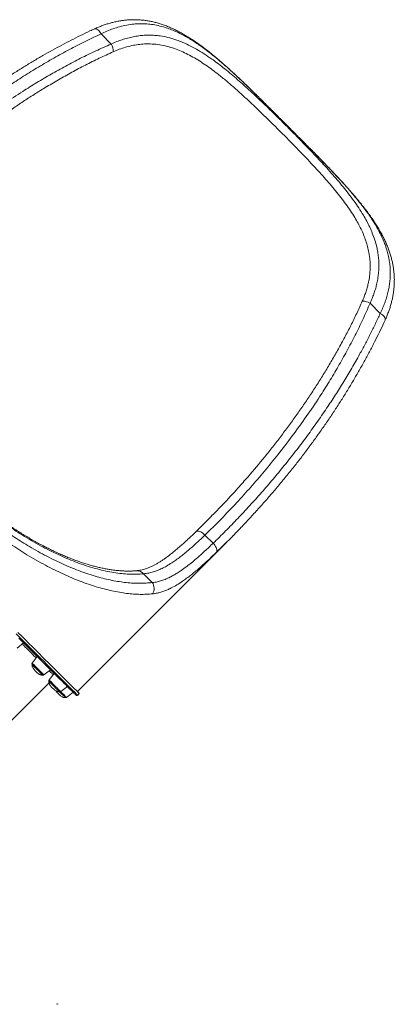
# Model space of a CAD drawing. Units: millimetres. Extents: x -19311 to 24870, y -5431 to 8544.
# Drawn here: x -14802 to -14156, y 1660 to 3354 of the extents above; entities that cross this region are included whole.
import ezdxf

# ---------------------------------------------------------------- set-up
doc = ezdxf.new("R2010")
doc.units = ezdxf.units.MM

msp = doc.modelspace()

# ---------------------------------------------------------------- linework, layer by layer
at = {"color": 7, "linetype": 'Continuous', "lineweight": 15}
for p, q in [((-14644.1, 3312.6), (-14661.6, 3330.1)), ((-14180.4, 2848.9), (-14197.9, 2866.4)), ((-14482.6, 2467.5), (-14468.5, 2453.4)), ((-14702.3, 2198), (-14444.9, 2455.4)), ((-14588.5, 2400.9), (-14573.4, 2385.7)), ((-14806.4, 2273), (-14795.1, 2281.9)), ((-14771.5, 2258.3), (-14780.3, 2247.1)), ((-14760.1, 2226.9), (-14748.8, 2235.7)), ((-14742.4, 2229.3), (-14751.2, 2218.1)), ((-14919.9, 2044.8), (-14751.3, 2213.3)), ((-14731, 2198), (-14719.7, 2206.8)), ((-14721, 2188.1), (-14709.8, 2196.9)), ((-14701.9, 2192), (-14699.1, 2194.8))]:
    msp.add_line(p, q, dxfattribs=at)
at = {"color": 8, "linetype": 'Continuous', "lineweight": 15}
for p, q in [((-14407.7, 3238.3), (-14407.5, 3238.1)), ((-14272.2, 3102.9), (-14272.4, 3103)), ((-14456.3, 2444.2), (-14463.1, 2437.5))]:
    msp.add_line(p, q, dxfattribs=at)
at = {"color": 8, "linetype": 'Continuous', "lineweight": 15, "flags": 128}
for points in [[(-14661.6, 3330.1), (-14662.9, 3332.2), (-14664.2, 3334), (-14665.7, 3335.6), (-14667.1, 3336.9), (-14668.6, 3337.9), (-14670, 3338.5), (-14671.3, 3338.8), (-14672.5, 3338.7), (-14673.2, 3338.5)], [(-14172.1, 2837.4), (-14171.9, 2838), (-14171.8, 2839.2), (-14172.1, 2840.6), (-14172.7, 2842), (-14173.7, 2843.4), (-14175, 2844.9), (-14176.6, 2846.3), (-14178.4, 2847.7), (-14180.4, 2848.9)], [(-14482.6, 2467.5), (-14484.4, 2469.2), (-14486.2, 2470.6), (-14488.1, 2471.9), (-14489.9, 2472.9), (-14491.7, 2473.6), (-14493.5, 2474.1), (-14495, 2474.2), (-14496.4, 2474), (-14497.6, 2473.6), (-14498.3, 2473)], [(-14807.7, 2297.3), (-14801.2, 2290.8), (-14794.8, 2284.4), (-14788.6, 2278.3), (-14782.6, 2272.3), (-14776.8, 2266.5), (-14771.2, 2260.8), (-14765.7, 2255.4), (-14760.5, 2250.2), (-14755.5, 2245.2), (-14750.6, 2240.4), (-14746, 2235.7), (-14741.6, 2231.4), (-14737.4, 2227.2), (-14733.4, 2223.2), (-14729.7, 2219.5), (-14726.2, 2216), (-14722.9, 2212.7), (-14719.8, 2209.7), (-14717, 2206.9), (-14714.4, 2204.3), (-14712.1, 2202), (-14710, 2199.9), (-14708.1, 2198), (-14706.5, 2196.4), (-14705.1, 2195.1), (-14704, 2194), (-14703.1, 2193.1), (-14702.5, 2192.5), (-14702.1, 2192.1), (-14701.9, 2192), (-14701.9, 2192)], [(-14780.3, 2247.1), (-14780.2, 2247), (-14779.9, 2246.7), (-14779.4, 2246.2), (-14778.7, 2245.4), (-14777.7, 2244.5), (-14776.5, 2243.3), (-14775.2, 2242), (-14773.8, 2240.6), (-14772.3, 2239.1), (-14770.7, 2237.5), (-14769.2, 2235.9), (-14767.6, 2234.4), (-14766.1, 2232.9), (-14764.7, 2231.5), (-14763.5, 2230.2), (-14762.4, 2229.2), (-14761.5, 2228.3), (-14760.8, 2227.6), (-14760.3, 2227.1), (-14760.1, 2226.9), (-14760.1, 2226.9)], [(-14751.2, 2218.1), (-14751.2, 2218.1), (-14751, 2217.9), (-14750.5, 2217.4), (-14749.8, 2216.8), (-14748.9, 2215.9), (-14747.8, 2214.8), (-14746.6, 2213.5), (-14745.2, 2212.1), (-14743.7, 2210.6), (-14742.2, 2209.1), (-14740.6, 2207.5), (-14739, 2205.9), (-14737.5, 2204.4), (-14736.1, 2203), (-14734.8, 2201.7), (-14733.6, 2200.5), (-14732.6, 2199.6), (-14731.9, 2198.8), (-14731.4, 2198.3), (-14731.1, 2198), (-14731, 2198)], [(-14730.9, 2198), (-14729.5, 2196.6), (-14728, 2195.1), (-14726.5, 2193.6), (-14725.2, 2192.3), (-14724, 2191.1), (-14723, 2190), (-14722.1, 2189.2), (-14721.5, 2188.6), (-14721.2, 2188.3), (-14721, 2188.1)]]:
    msp.add_lwpolyline(points, dxfattribs=at)
at = {"color": 7, "linetype": 'Continuous', "lineweight": 15, "flags": 128}
for points in [[(-14463.1, 2437.5), (-14462.5, 2438.5), (-14462.1, 2439.7), (-14462, 2441.1), (-14462.2, 2442.7), (-14462.7, 2444.4), (-14463.4, 2446.2), (-14464.4, 2448), (-14465.5, 2449.9), (-14466.9, 2451.7), (-14468.5, 2453.4)], [(-14699.1, 2194.8), (-14699.3, 2195), (-14699.6, 2195.3), (-14700.3, 2195.9), (-14701.1, 2196.8), (-14702.3, 2197.9), (-14703.6, 2199.3), (-14705.3, 2200.9), (-14707.1, 2202.7), (-14709.2, 2204.8), (-14711.6, 2207.1), (-14714.2, 2209.7), (-14717, 2212.5), (-14720.1, 2215.5), (-14723.3, 2218.8), (-14726.9, 2222.3), (-14730.6, 2226.1), (-14734.6, 2230), (-14738.8, 2234.2), (-14743.2, 2238.6), (-14747.8, 2243.2), (-14752.6, 2248), (-14757.7, 2253), (-14762.9, 2258.2), (-14768.3, 2263.7), (-14774, 2269.3), (-14779.8, 2275.1), (-14785.8, 2281.1), (-14792, 2287.3), (-14798.3, 2293.6), (-14804.9, 2300.1)], [(-14704.8, 2192), (-14704.9, 2192.1), (-14705.3, 2192.5), (-14705.9, 2193.1), (-14706.8, 2194), (-14707.9, 2195.1), (-14709.3, 2196.4), (-14710.9, 2198), (-14712.8, 2199.8), (-14714.8, 2201.9), (-14717.2, 2204.2), (-14719.8, 2206.8), (-14722.6, 2209.6), (-14725.6, 2212.6), (-14728.9, 2215.9), (-14732.4, 2219.4), (-14736.1, 2223.1), (-14740.1, 2227), (-14744.2, 2231.2), (-14748.6, 2235.5), (-14753.2, 2240.1), (-14758, 2244.9), (-14763.1, 2249.9), (-14768.3, 2255.1), (-14773.7, 2260.5), (-14779.3, 2266.1), (-14785.1, 2271.9), (-14791.1, 2277.9), (-14797.2, 2284), (-14803.5, 2290.3)], [(-14763.9, 2228.2), (-14764.8, 2229.1), (-14765.8, 2230.1), (-14767, 2231.3), (-14768.3, 2232.6), (-14769.7, 2234), (-14771.2, 2235.5), (-14772.7, 2237), (-14774.1, 2238.4), (-14775.5, 2239.8), (-14776.7, 2241), (-14777.8, 2242.1), (-14778.7, 2243), (-14779.4, 2243.7), (-14779.9, 2244.2), (-14780.1, 2244.4), (-14780.1, 2244.4)], [(-14763.2, 2227.5), (-14763.3, 2227.6), (-14763.9, 2228.2)], [(-14734, 2198.4), (-14734.5, 2198.9), (-14735.2, 2199.6), (-14736.1, 2200.6), (-14737.2, 2201.7), (-14738.5, 2202.9), (-14739.9, 2204.3), (-14741.3, 2205.7), (-14742.8, 2207.2), (-14744.2, 2208.7), (-14745.6, 2210.1), (-14746.9, 2211.4), (-14748.1, 2212.6), (-14749.1, 2213.6), (-14749.9, 2214.4), (-14750.5, 2215), (-14750.9, 2215.3), (-14751, 2215.5)], [(-14723.7, 2188.3), (-14723.8, 2188.4), (-14724.2, 2188.8), (-14724.8, 2189.4), (-14725.6, 2190.2), (-14726.6, 2191.2), (-14727.8, 2192.4), (-14729.1, 2193.7), (-14730.5, 2195.1), (-14732, 2196.6), (-14733.2, 2197.8)]]:
    msp.add_lwpolyline(points, dxfattribs=at)
at = {"color": 7, "linetype": 'Continuous', "lineweight": 15}
for centre, radius, start, end in [((-14667.4, 3299.4), 26.8, 359.5321, 29.5175), ((-14211.1, 2843.2), 26.8, 60.4825, 90.4679), ((-14586.8, 2375.7), 16.7, 326.1908, 36.8381), ((-14818, 2082.5), 163.5, 43.3878, 44.9647), ((-14736.9, 1658.5), 2, 45, 135)]:
    msp.add_arc(centre, radius, start, end, dxfattribs=at)
at = {"color": 8, "linetype": 'Continuous', "lineweight": 15}
msp.add_arc((-14598.8, 2393.8), 12.4, 34.6539, 93.7664, dxfattribs=at)
at = {"color": 7, "linetype": 'Continuous', "lineweight": 15}
for points, knots in [([(-14673.2, 3338.4), (-14675.7, 3337.3), (-14683.7, 3333.7), (-14697, 3327.2), (-14713.2, 3319.2), (-14729.4, 3310.7), (-14745.6, 3301.9), (-14761.9, 3292.7), (-14778.3, 3283.2), (-14794.7, 3273.2), (-14811.2, 3262.9), (-14827.8, 3252.1), (-14844.5, 3240.9), (-14861.3, 3229.2), (-14878.2, 3217.2), (-14895.1, 3204.7), (-14911.9, 3192), (-14928.5, 3178.9), (-14945.1, 3165.6), (-14961.5, 3151.9), (-14977.8, 3137.9), (-14994, 3123.6), (-15010.1, 3109), (-15026.1, 3094), (-15037.3, 3083.3), (-15043.1, 3077.5), (-15043.7, 3076.9)], [0, 0, 0, 0, 0.018096, 0.056923, 0.096348, 0.136202, 0.176524, 0.217355, 0.258739, 0.300722, 0.343355, 0.386693, 0.430798, 0.475737, 0.521607, 0.567775, 0.614105, 0.660663, 0.707466, 0.754529, 0.801868, 0.8495, 0.89744, 0.945705, 0.994313, 1, 1, 1, 1]), ([(-14407.7, 3238.3), (-14408.6, 3239.2), (-14412.1, 3242.6), (-14418.4, 3248.6), (-14426.4, 3256.2), (-14434.4, 3263.6), (-14442.3, 3270.9), (-14450.3, 3277.9), (-14458.2, 3284.8), (-14466.1, 3291.5), (-14473.9, 3297.9), (-14481.7, 3304), (-14489.5, 3309.8), (-14497.1, 3315.3), (-14504.7, 3320.4), (-14512.3, 3325.2), (-14519.8, 3329.6), (-14527.2, 3333.7), (-14534.5, 3337.4), (-14541.8, 3340.7), (-14549, 3343.7), (-14556.1, 3346.2), (-14563.2, 3348.5), (-14570.2, 3350.3), (-14577.1, 3351.8), (-14584, 3353), (-14590.8, 3353.8), (-14597.6, 3354.3), (-14604.4, 3354.5), (-14611.1, 3354.3), (-14617.8, 3353.9), (-14624.5, 3353.1), (-14631.1, 3352.1), (-14637.8, 3350.7), (-14644.4, 3349.1), (-14651.1, 3347.1), (-14657.7, 3344.9), (-14664.3, 3342.4), (-14669.4, 3340.2), (-14672.4, 3338.8), (-14673.2, 3338.4)], [0, 0, 0, 0, 0.010628, 0.043379, 0.075971, 0.108472, 0.140849, 0.173074, 0.205185, 0.237081, 0.268813, 0.300264, 0.33132, 0.361883, 0.391868, 0.421453, 0.450678, 0.479272, 0.50727, 0.534726, 0.561698, 0.588238, 0.61417, 0.639541, 0.664492, 0.689064, 0.713305, 0.737266, 0.761002, 0.784563, 0.807861, 0.830996, 0.854056, 0.877062, 0.900033, 0.922986, 0.945935, 0.968892, 0.991852, 1, 1, 1, 1]), ([(-14407.5, 3238.1), (-14411.6, 3242), (-14419.8, 3249.8), (-14432.1, 3261.3), (-14444.5, 3272.6), (-14456.9, 3283.4), (-14469.4, 3293.7), (-14480.4, 3302.3), (-14490.2, 3309.4), (-14498.6, 3315.2), (-14507.2, 3320.6), (-14515.8, 3325.7), (-14524.5, 3330.3), (-14533.4, 3334.4), (-14542.3, 3338.1), (-14552.2, 3341.5), (-14562.9, 3344.4), (-14574.2, 3346.4), (-14585, 3347.4), (-14595.1, 3347.6), (-14605.8, 3346.9), (-14617.3, 3345.3), (-14629.2, 3342.6), (-14640.7, 3339), (-14651.3, 3335), (-14658.3, 3331.7), (-14661.6, 3330.1)], [0, 0, 0, 0, 0.049943, 0.101277, 0.152726, 0.204483, 0.256368, 0.307274, 0.3419, 0.376574, 0.41146, 0.446401, 0.481634, 0.516933, 0.55247, 0.588085, 0.633103, 0.678305, 0.717425, 0.756685, 0.792125, 0.837847, 0.883828, 0.923711, 0.963778, 1, 1, 1, 1]), ([(-14661.6, 3330.1), (-14670.8, 3325.8), (-14689.2, 3317.2), (-14716.3, 3303.2), (-14743.1, 3288.5), (-14769.4, 3273.1), (-14795.4, 3257.1), (-14821, 3240.4), (-14846.3, 3223.1), (-14871.2, 3205.2), (-14895.7, 3186.7), (-14918.9, 3168.5), (-14940.8, 3150.5), (-14961.5, 3132.9), (-14981.8, 3115), (-15004.6, 3094), (-15029.9, 3069.9), (-15048.1, 3051.4), (-15057.2, 3042.1)], [0, 0, 0, 0, 0.061356, 0.122754, 0.184481, 0.246209, 0.308061, 0.369912, 0.4324, 0.494889, 0.557472, 0.620055, 0.675314, 0.730574, 0.785889, 0.841204, 0.920582, 1, 1, 1, 1]), ([(-14644.1, 3312.6), (-14641, 3314), (-14634.7, 3316.8), (-14625.2, 3320.1), (-14615.7, 3323), (-14606.2, 3325.2), (-14596.6, 3326.8), (-14587.2, 3327.7), (-14577.9, 3327.9), (-14568.9, 3327.5), (-14558.3, 3326.4), (-14546.3, 3324.1), (-14534.4, 3320.6), (-14522.5, 3316.2), (-14510.6, 3311), (-14497.3, 3303.9), (-14484, 3295.8), (-14472.2, 3287.8), (-14461.2, 3279.8), (-14450.9, 3271.9), (-14440, 3263), (-14429, 3253.6), (-14417.9, 3243.9), (-14406.8, 3233.9), (-14395.7, 3223.5), (-14384.5, 3212.9), (-14373.4, 3202.2), (-14362.3, 3191.5), (-14351.4, 3180.7), (-14340.5, 3169.8), (-14329.5, 3158.8), (-14318.5, 3147.7), (-14307.6, 3136.4), (-14296.7, 3125.1), (-14286, 3113.7), (-14275.3, 3102.2), (-14264.8, 3090.5), (-14254.5, 3078.8), (-14244.5, 3066.9), (-14234.9, 3054.9), (-14225.8, 3042.8), (-14217.3, 3030.5), (-14209.9, 3018.8), (-14203.7, 3007.8), (-14198.5, 2997.5), (-14193.8, 2986.7), (-14189.6, 2975.2), (-14186.6, 2964.4), (-14184.6, 2954.5), (-14183.4, 2945.7), (-14182.8, 2936.5), (-14182.7, 2927.2), (-14183.4, 2917.7), (-14184.7, 2908.2), (-14186.5, 2899.1), (-14188.8, 2890.6), (-14191.4, 2882.6), (-14194.4, 2874.5), (-14196.8, 2869.1), (-14197.9, 2866.4)], [0, 0, 0, 0, 0.014421, 0.028855, 0.043276, 0.058038, 0.072813, 0.087575, 0.10175, 0.115934, 0.13011, 0.151755, 0.173401, 0.18793, 0.209975, 0.232022, 0.25443, 0.276839, 0.291932, 0.310519, 0.329329, 0.348148, 0.366959, 0.386102, 0.405254, 0.424398, 0.443766, 0.462506, 0.481329, 0.500152, 0.519252, 0.538351, 0.557734, 0.577118, 0.596593, 0.616506, 0.636525, 0.656543, 0.676933, 0.697322, 0.718116, 0.738908, 0.759852, 0.776918, 0.793994, 0.811059, 0.830582, 0.850103, 0.863255, 0.87771, 0.892174, 0.906628, 0.92138, 0.936143, 0.950894, 0.963125, 0.975355, 0.987678, 1, 1, 1, 1]), ([(-15043, 3027.9), (-15035.1, 3036), (-15019.3, 3052.2), (-14994.7, 3075.9), (-14969.6, 3099), (-14943.9, 3121.5), (-14917.7, 3143.5), (-14889.8, 3165.6), (-14860.2, 3187.8), (-14828.7, 3210), (-14799.4, 3229.5), (-14772.3, 3246.3), (-14747.6, 3260.9), (-14722.5, 3274.8), (-14696.9, 3288.2), (-14670.8, 3300.9), (-14653, 3308.7), (-14644.1, 3312.6)], [0, 0, 0, 0, 0.069276, 0.138552, 0.208176, 0.277816, 0.347454, 0.417077, 0.495137, 0.57321, 0.651267, 0.709151, 0.767041, 0.824924, 0.883281, 0.941646, 1, 1, 1, 1]), ([(-14211.3, 2869.9), (-14210.3, 2872.4), (-14208.1, 2877.5), (-14205.4, 2885.1), (-14203, 2892.7), (-14201.1, 2900), (-14199.7, 2906.9), (-14198.6, 2914.4), (-14197.9, 2922.6), (-14197.7, 2931.5), (-14198.2, 2941.9), (-14199.6, 2952.7), (-14202.1, 2963.9), (-14205.2, 2974), (-14209, 2984.1), (-14213.4, 2994.1), (-14218.6, 3004.1), (-14224.6, 3014.6), (-14231.6, 3025.6), (-14239.6, 3037), (-14248.2, 3048.5), (-14257.3, 3059.9), (-14267, 3071.4), (-14277, 3082.9), (-14287.4, 3094.4), (-14298.9, 3106.8), (-14311.5, 3120.1), (-14325.3, 3134.3), (-14339.2, 3148.5), (-14353.4, 3162.7), (-14367.7, 3176.9), (-14381.9, 3190.8), (-14396, 3204.4), (-14410.1, 3217.6), (-14424.2, 3230.5), (-14438.4, 3243), (-14452.7, 3255), (-14466, 3265.4), (-14478.2, 3274.3), (-14489.3, 3281.8), (-14500.5, 3288.7), (-14511.9, 3294.9), (-14523.5, 3300.4), (-14535.4, 3305), (-14547.7, 3308.8), (-14560.5, 3311.4), (-14573.5, 3312.8), (-14585.9, 3312.9), (-14597.7, 3311.8), (-14608.7, 3309.9), (-14619.5, 3307.2), (-14630.2, 3303.7), (-14637.2, 3300.7), (-14640.6, 3299.2)], [0, 0, 0, 0, 0.012033, 0.024112, 0.036191, 0.048318, 0.058987, 0.069657, 0.084039, 0.098434, 0.112817, 0.134625, 0.151591, 0.168557, 0.18568, 0.202804, 0.220044, 0.237284, 0.257503, 0.277855, 0.298207, 0.318778, 0.33935, 0.36013, 0.380911, 0.401804, 0.427503, 0.453202, 0.479116, 0.50503, 0.531122, 0.557215, 0.582607, 0.607999, 0.633609, 0.659219, 0.685029, 0.710839, 0.730397, 0.749954, 0.769669, 0.789384, 0.809257, 0.829129, 0.850124, 0.871296, 0.892466, 0.913841, 0.93171, 0.949156, 0.9666, 0.9833, 1, 1, 1, 1]), ([(-14353.9, 3185.3), (-14355.3, 3186.7), (-14359.4, 3190.8), (-14366.2, 3197.5), (-14374.3, 3205.5), (-14382.3, 3213.5), (-14390.4, 3221.5), (-14398.5, 3229.4), (-14404.3, 3235), (-14407.3, 3238), (-14407.7, 3238.3)], [0, 0, 0, 0, 0.078142, 0.228002, 0.377255, 0.526928, 0.677397, 0.828307, 0.979351, 1, 1, 1, 1]), ([(-14321.1, 3152.5), (-14321.6, 3152.9), (-14324.8, 3156.2), (-14331, 3162.3), (-14340.9, 3172.3), (-14348.6, 3180), (-14353.4, 3184.7), (-14353.9, 3185.2)], [0, 0, 0, 0, 0.03855, 0.300937, 0.56384, 0.950448, 1, 1, 1, 1]), ([(-14272.2, 3102.9), (-14274, 3104.7), (-14278.4, 3109.3), (-14285.5, 3116.5), (-14293.4, 3124.5), (-14301.4, 3132.6), (-14309.4, 3140.7), (-14316, 3147.3), (-14319.9, 3151.3), (-14321.1, 3152.5)], [0, 0, 0, 0, 0.113928, 0.275777, 0.438088, 0.600955, 0.764591, 0.927035, 1, 1, 1, 1]), ([(-14180.4, 2848.9), (-14179, 2851.9), (-14176.2, 2857.9), (-14172.6, 2866.9), (-14169.6, 2876), (-14167.1, 2885), (-14165.2, 2894.1), (-14163.8, 2903.4), (-14163.1, 2912.9), (-14163, 2922.6), (-14163.7, 2932.3), (-14165.1, 2941.9), (-14167.2, 2951.5), (-14169.8, 2960.7), (-14172.9, 2969.5), (-14176.5, 2978), (-14180.5, 2986.4), (-14184.9, 2994.8), (-14189.9, 3003.3), (-14195.2, 3011.7), (-14200.9, 3020.1), (-14207.2, 3028.7), (-14214.1, 3037.7), (-14221.5, 3046.9), (-14229.3, 3056.2), (-14237.4, 3065.4), (-14245.8, 3074.8), (-14254.5, 3084.1), (-14263.4, 3093.5), (-14269.4, 3099.9), (-14272.4, 3103)], [0, 0, 0, 0, 0.03276, 0.065546, 0.098306, 0.131647, 0.165013, 0.198355, 0.234788, 0.271251, 0.307687, 0.34476, 0.38186, 0.418937, 0.452397, 0.486057, 0.519718, 0.553772, 0.587827, 0.62226, 0.656693, 0.691297, 0.729354, 0.767589, 0.805824, 0.844415, 0.883007, 0.921949, 0.960892, 1, 1, 1, 1]), ([(-14172.2, 2837.4), (-14171.8, 2838), (-14170.5, 2840.9), (-14168.4, 2846), (-14165.8, 2852.6), (-14163.5, 2859.3), (-14161.6, 2865.9), (-14159.9, 2872.6), (-14158.5, 2879.2), (-14157.5, 2885.8), (-14156.7, 2892.4), (-14156.3, 2899), (-14156.1, 2905.7), (-14156.2, 2912.4), (-14156.7, 2919), (-14157.5, 2925.7), (-14158.5, 2932.3), (-14159.9, 2939), (-14161.7, 2945.7), (-14163.7, 2952.5), (-14166.1, 2959.4), (-14168.8, 2966.2), (-14171.8, 2973.1), (-14175.2, 2980.1), (-14178.9, 2987.1), (-14182.9, 2994.3), (-14187.3, 3001.5), (-14192.1, 3008.8), (-14197.2, 3016.2), (-14202.6, 3023.6), (-14208.3, 3031.1), (-14214.4, 3038.7), (-14220.6, 3046.3), (-14227.2, 3054), (-14233.9, 3061.8), (-14240.9, 3069.6), (-14248.1, 3077.5), (-14255.5, 3085.4), (-14263, 3093.3), (-14268.6, 3099.1), (-14271.7, 3102.3), (-14272.2, 3102.9)], [0, 0, 0, 0, 0.007006, 0.030066, 0.053161, 0.076256, 0.09932, 0.122323, 0.145239, 0.168026, 0.190816, 0.21388, 0.23717, 0.260633, 0.284209, 0.307829, 0.331465, 0.355448, 0.379905, 0.404815, 0.430141, 0.455831, 0.481795, 0.508206, 0.535255, 0.562845, 0.590987, 0.619678, 0.648905, 0.678639, 0.708835, 0.739427, 0.770332, 0.801442, 0.832902, 0.864772, 0.896734, 0.928803, 0.960991, 0.993309, 1, 1, 1, 1]), ([(-14572.9, 2366.4), (-14576.3, 2366.1), (-14583.3, 2365.5), (-14594.2, 2365.4), (-14605.6, 2365.9), (-14617.5, 2367.1), (-14629.9, 2368.9), (-14642.7, 2371.4), (-14656, 2374.6), (-14669.6, 2378.4), (-14683.5, 2382.9), (-14697.6, 2388), (-14712.1, 2393.9), (-14726.9, 2400.4), (-14742.1, 2407.6), (-14757.6, 2415.6), (-14773.4, 2424.3), (-14788.7, 2433.2), (-14803.4, 2442.4), (-14817.6, 2451.7), (-14832, 2461.5), (-14846.3, 2471.8), (-14860.8, 2482.7), (-14875.2, 2494), (-14889.7, 2505.9), (-14904.8, 2518.8), (-14920.5, 2532.8), (-14936.7, 2548.1), (-14952.7, 2563.8), (-14968.3, 2580), (-14983.6, 2596.5), (-14996.5, 2611.2), (-15007, 2623.7), (-15016.3, 2635), (-15026, 2647.4), (-15036.2, 2660.8), (-15045.7, 2673.9), (-15054.6, 2686.6), (-15062.9, 2699), (-15070.5, 2710.9), (-15077.5, 2722.2), (-15084.4, 2733.9), (-15091.5, 2746.5), (-15098.6, 2759.9), (-15105.1, 2772.9), (-15110.9, 2785.4), (-15116.2, 2797.4), (-15121.7, 2810.9), (-15127.2, 2825.7), (-15132.5, 2841.9), (-15136.8, 2857.6), (-15140.3, 2872.9), (-15142.8, 2887.7), (-15144.2, 2900.1), (-15144.9, 2910.4), (-15145.1, 2919.3), (-15145, 2928.4), (-15144.4, 2934.6), (-15144.2, 2937.7)], [0, 0, 0, 0, 0.018718, 0.037519, 0.056319, 0.075276, 0.094233, 0.113352, 0.13247, 0.151682, 0.170475, 0.189372, 0.20827, 0.227368, 0.246466, 0.265774, 0.285082, 0.304513, 0.321489, 0.338564, 0.355638, 0.372898, 0.390157, 0.407608, 0.425059, 0.442619, 0.462928, 0.483237, 0.503805, 0.524374, 0.545086, 0.565798, 0.578334, 0.59087, 0.606913, 0.622964, 0.639007, 0.653894, 0.668786, 0.683673, 0.696658, 0.709642, 0.726247, 0.742861, 0.759467, 0.774861, 0.79026, 0.805655, 0.827653, 0.849651, 0.871881, 0.894111, 0.916437, 0.938763, 0.952673, 0.966583, 0.983291, 1, 1, 1, 1]), ([(-15124.8, 2937.2), (-15125.2, 2933.5), (-15126, 2926), (-15126.2, 2914.2), (-15125.7, 2901.6), (-15124.5, 2888.2), (-15122.3, 2873.9), (-15119.2, 2859), (-15115.3, 2843.5), (-15110.4, 2827.5), (-15105.4, 2813.4), (-15100.7, 2801.4), (-15096.3, 2790.6), (-15091, 2778.8), (-15084.8, 2765.9), (-15078.3, 2753.1), (-15071.5, 2740.6), (-15064.5, 2728.2), (-15057.2, 2716.1), (-15049.6, 2704), (-15040.9, 2690.9), (-15030.9, 2676.3), (-15019.3, 2660.4), (-15008.1, 2645.8), (-14997.4, 2632.6), (-14987.9, 2621.2), (-14978.6, 2610.4), (-14968.6, 2599.2), (-14957.5, 2587.2), (-14945.2, 2574.5), (-14933, 2562.3), (-14920.8, 2550.7), (-14908.7, 2539.6), (-14896.6, 2528.9), (-14884.5, 2518.5), (-14872.4, 2508.6), (-14860.1, 2498.9), (-14847.8, 2489.5), (-14835.3, 2480.5), (-14822.8, 2471.8), (-14810.3, 2463.4), (-14797.7, 2455.4), (-14784.3, 2447.2), (-14770.1, 2439.1), (-14755.1, 2431), (-14740.2, 2423.5), (-14725.5, 2416.7), (-14710.9, 2410.5), (-14696.5, 2404.9), (-14682.3, 2400), (-14668.6, 2395.8), (-14655.4, 2392.3), (-14642.6, 2389.4), (-14630.1, 2387.2), (-14618, 2385.6), (-14606.3, 2384.7), (-14594.9, 2384.4), (-14583.9, 2384.7), (-14576.9, 2385.4), (-14573.4, 2385.7)], [0, 0, 0, 0, 0.020477, 0.040963, 0.061439, 0.083488, 0.105536, 0.127805, 0.150074, 0.172444, 0.194813, 0.2078, 0.220787, 0.237387, 0.253993, 0.270592, 0.285983, 0.301379, 0.31677, 0.331325, 0.345879, 0.365474, 0.385083, 0.404677, 0.419533, 0.43439, 0.447429, 0.460469, 0.477176, 0.493893, 0.5106, 0.526133, 0.541675, 0.557209, 0.572335, 0.587468, 0.602594, 0.61789, 0.633194, 0.64849, 0.664, 0.679517, 0.695028, 0.713807, 0.732704, 0.751602, 0.770713, 0.789824, 0.809146, 0.828467, 0.847902, 0.866662, 0.885513, 0.904364, 0.923377, 0.94239, 0.961564, 0.980738, 1, 1, 1, 1]), ([(-14588.5, 2400.9), (-14592.5, 2400.6), (-14600.4, 2400), (-14613, 2400.2), (-14626, 2401.1), (-14639.4, 2402.9), (-14653.5, 2405.5), (-14668.2, 2409), (-14683.4, 2413.4), (-14698.5, 2418.5), (-14713.4, 2424.2), (-14728, 2430.3), (-14742.9, 2437.3), (-14758.3, 2444.9), (-14773.9, 2453.4), (-14789.3, 2462.4), (-14804.6, 2471.9), (-14819.5, 2481.7), (-14834.6, 2492.2), (-14849.9, 2503.4), (-14865.1, 2515.2), (-14880.4, 2527.7), (-14895.5, 2540.6), (-14910.4, 2554.1), (-14925.2, 2568.1), (-14939.8, 2582.6), (-14954.2, 2597.7), (-14967.3, 2612.1), (-14979.1, 2625.7), (-14989.7, 2638.4), (-14999.9, 2651.3), (-15009.9, 2664.4), (-15019.6, 2677.7), (-15028.9, 2691.2), (-15037.8, 2704.7), (-15046.4, 2718.4), (-15054.7, 2732.4), (-15062.6, 2746.7), (-15070, 2760.8), (-15076.8, 2774.9), (-15083, 2789), (-15088.7, 2802.9), (-15093.7, 2816.7), (-15098, 2829.9), (-15101.6, 2842.6), (-15104.5, 2854.9), (-15106.9, 2866.8), (-15108.7, 2878.6), (-15109.9, 2890), (-15110.4, 2901.1), (-15110.4, 2911.8), (-15109.9, 2918.6), (-15109.7, 2922)], [0, 0, 0, 0, 0.022827, 0.045705, 0.068189, 0.090687, 0.113171, 0.136166, 0.159177, 0.182171, 0.202676, 0.223194, 0.243699, 0.264687, 0.28569, 0.306678, 0.326348, 0.346032, 0.365702, 0.385891, 0.406095, 0.426283, 0.44667, 0.467074, 0.487461, 0.508487, 0.529532, 0.550559, 0.567553, 0.584548, 0.601697, 0.618846, 0.636473, 0.654101, 0.671888, 0.689675, 0.708672, 0.72767, 0.746847, 0.766024, 0.785742, 0.80546, 0.825352, 0.845245, 0.864248, 0.883251, 0.90239, 0.92153, 0.941081, 0.960632, 0.980316, 1, 1, 1, 1]), ([(-14599.6, 2406.2), (-14600.4, 2406.2), (-14603.2, 2405.9), (-14608.2, 2405.6), (-14614.4, 2405.5), (-14620.7, 2405.6), (-14627.3, 2406), (-14633.9, 2406.5), (-14640.7, 2407.3), (-14647.6, 2408.3), (-14654.6, 2409.6), (-14661.7, 2411.1), (-14669, 2412.7), (-14676.4, 2414.7), (-14683.9, 2416.8), (-14691.5, 2419.2), (-14699.2, 2421.7), (-14706.9, 2424.5), (-14714.7, 2427.5), (-14722.7, 2430.7), (-14730.6, 2434.1), (-14738.7, 2437.8), (-14746.8, 2441.6), (-14754.9, 2445.7), (-14763.1, 2449.9), (-14771.3, 2454.3), (-14779.5, 2458.9), (-14787.7, 2463.6), (-14795.9, 2468.6), (-14804.1, 2473.7), (-14812.2, 2478.9), (-14820.4, 2484.3), (-14828.5, 2489.9), (-14836.6, 2495.7), (-14844.7, 2501.5), (-14852.7, 2507.6), (-14860.8, 2513.8), (-14868.8, 2520.1), (-14876.7, 2526.6), (-14884.5, 2533.2), (-14892.3, 2539.8), (-14900, 2546.7), (-14907.7, 2553.6), (-14915.3, 2560.6), (-14922.8, 2567.8), (-14930.2, 2575), (-14937.4, 2582.3), (-14944.6, 2589.7), (-14951.7, 2597.2), (-14958.7, 2604.8), (-14965.6, 2612.5), (-14972.5, 2620.3), (-14979.1, 2628.1), (-14985.6, 2635.9), (-14992, 2643.7), (-14998.2, 2651.6), (-15004.3, 2659.6), (-15010.3, 2667.6), (-15016.1, 2675.6), (-15021.8, 2683.7), (-15027.3, 2691.8), (-15032.7, 2699.9), (-15037.9, 2708.1), (-15042.9, 2716.2), (-15047.8, 2724.3), (-15052.5, 2732.5), (-15057, 2740.6), (-15061.4, 2748.7), (-15065.5, 2756.7), (-15069.4, 2764.7), (-15073.2, 2772.7), (-15076.8, 2780.7), (-15080.1, 2788.6), (-15083.3, 2796.4), (-15086.3, 2804.2), (-15089, 2811.9), (-15091.6, 2819.5), (-15093.9, 2827.1), (-15096, 2834.5), (-15097.9, 2841.8), (-15099.6, 2849), (-15101, 2856.1), (-15102.2, 2863.1), (-15103.2, 2869.9), (-15104, 2876.6), (-15104.6, 2883.2), (-15104.9, 2889.6), (-15105.1, 2895.9), (-15104.9, 2902.1), (-15104.7, 2907.1), (-15104.4, 2910), (-15104.3, 2911)], [0, 0, 0, 0, 0.005573, 0.01806, 0.030537, 0.042973, 0.055341, 0.067614, 0.079781, 0.091719, 0.103813, 0.115824, 0.12777, 0.139667, 0.151532, 0.16337, 0.175096, 0.186729, 0.198349, 0.209947, 0.221515, 0.233046, 0.244534, 0.255972, 0.267356, 0.27868, 0.289943, 0.301139, 0.312269, 0.32333, 0.33432, 0.345244, 0.356213, 0.367121, 0.377984, 0.388816, 0.399634, 0.410453, 0.421271, 0.431992, 0.442689, 0.453386, 0.464077, 0.474759, 0.485425, 0.496073, 0.506702, 0.517277, 0.527891, 0.538583, 0.549323, 0.560081, 0.570822, 0.58151, 0.592121, 0.602758, 0.613537, 0.624325, 0.635132, 0.645975, 0.656868, 0.667827, 0.678857, 0.689834, 0.700865, 0.711971, 0.723137, 0.73435, 0.745592, 0.756846, 0.768104, 0.779557, 0.791009, 0.802498, 0.81404, 0.825649, 0.837339, 0.849121, 0.860926, 0.872701, 0.884506, 0.89636, 0.908278, 0.92028, 0.932383, 0.944415, 0.956633, 0.968931, 0.981296, 0.993712, 1, 1, 1, 1]), ([(-14197.9, 2866.4), (-14202.1, 2857.1), (-14210.3, 2838.5), (-14223.7, 2811.1), (-14237.9, 2784.1), (-14252.8, 2757.4), (-14268.5, 2731.2), (-14286.7, 2702.5), (-14307.7, 2671.4), (-14331.8, 2638.1), (-14355.9, 2606.8), (-14379.8, 2577.5), (-14403.4, 2550), (-14428.4, 2522.5), (-14454.7, 2494.9), (-14473.3, 2476.6), (-14482.6, 2467.5)], [0, 0, 0, 0, 0.061197, 0.122394, 0.184066, 0.245756, 0.30745, 0.369126, 0.452513, 0.535917, 0.619307, 0.693143, 0.766988, 0.840825, 0.920412, 1, 1, 1, 1]), ([(-14468.5, 2453.4), (-14461.3, 2460.4), (-14446.9, 2474.5), (-14425.8, 2496.1), (-14405.2, 2518.2), (-14384.9, 2540.8), (-14365.1, 2563.7), (-14345.7, 2587.2), (-14326.7, 2611.1), (-14308.2, 2635.5), (-14290.2, 2660.4), (-14273.4, 2684.7), (-14257.8, 2708.4), (-14243.3, 2731.5), (-14229.3, 2754.9), (-14217.1, 2776.4), (-14206.6, 2795.9), (-14197.5, 2813.4), (-14188.8, 2831), (-14183.2, 2843), (-14180.4, 2848.9)], [0, 0, 0, 0, 0.061578, 0.123174, 0.18499, 0.246805, 0.308698, 0.370591, 0.433003, 0.495415, 0.557918, 0.620422, 0.675585, 0.730747, 0.785991, 0.841235, 0.880906, 0.920576, 0.960288, 1, 1, 1, 1]), ([(-14433.5, 2466.9), (-14429.2, 2471.4), (-14419.7, 2481.1), (-14405.4, 2496.3), (-14390.6, 2512.5), (-14376, 2528.9), (-14361.7, 2545.5), (-14347.6, 2562.3), (-14333.9, 2579.1), (-14320.7, 2595.8), (-14307.8, 2612.7), (-14295.3, 2629.5), (-14283.2, 2646.4), (-14271.5, 2663.3), (-14260.1, 2680.2), (-14249, 2697.3), (-14238.3, 2714.3), (-14227.9, 2731.5), (-14217.9, 2748.7), (-14208.2, 2765.8), (-14199, 2782.9), (-14190.2, 2799.8), (-14182, 2816.4), (-14175.9, 2828.9), (-14172.8, 2835.9), (-14172.1, 2837.4)], [0, 0, 0, 0, 0.041324, 0.0897, 0.137916, 0.18635, 0.235142, 0.283327, 0.33094, 0.378014, 0.424583, 0.470678, 0.516331, 0.561569, 0.606421, 0.650914, 0.695074, 0.738925, 0.782492, 0.825816, 0.868153, 0.909465, 0.949966, 0.989672, 1, 1, 1, 1]), ([(-14491.2, 2480.1), (-14487.4, 2483.8), (-14480.1, 2490.8), (-14473.2, 2498), (-14469.9, 2501.5)], [0, 0, 0, 0, 0.526138, 1, 1, 1, 1]), ([(-14491, 2480.2), (-14491.5, 2479.7), (-14493.9, 2477.2), (-14496.4, 2474.9), (-14498.4, 2473.1)], [0, 0, 0, 0, 0.212395, 1, 1, 1, 1]), ([(-14498.3, 2473), (-14499.9, 2471.5), (-14503.5, 2468), (-14509, 2462.9), (-14514.7, 2457.5), (-14520.3, 2452.4), (-14525.8, 2447.6), (-14531.2, 2443), (-14536.5, 2438.6), (-14541.7, 2434.5), (-14546.7, 2430.7), (-14551.6, 2427.1), (-14556.4, 2423.9), (-14561.1, 2420.9), (-14565.6, 2418.2), (-14570.1, 2415.7), (-14574.4, 2413.6), (-14578.6, 2411.7), (-14582.8, 2410.1), (-14586.9, 2408.7), (-14590.9, 2407.6), (-14594.9, 2406.8), (-14597.8, 2406.3), (-14599.3, 2406.2), (-14599.5, 2406.2)], [0, 0, 0, 0, 0.041205, 0.091765, 0.141895, 0.191603, 0.240903, 0.289813, 0.338359, 0.386574, 0.434496, 0.482173, 0.52862, 0.574916, 0.620917, 0.6667, 0.712364, 0.758027, 0.803792, 0.84983, 0.896342, 0.943555, 0.991695, 1, 1, 1, 1]), ([(-14482.6, 2467.5), (-14485.1, 2465.2), (-14489.9, 2460.5), (-14497.1, 2453.8), (-14504.3, 2447.3), (-14511.4, 2441.1), (-14518.5, 2435.3), (-14525.5, 2429.7), (-14532.5, 2424.5), (-14540.2, 2419.2), (-14548.2, 2414.3), (-14556.4, 2410), (-14564.1, 2406.6), (-14571.8, 2403.9), (-14580, 2401.8), (-14585.5, 2401.2), (-14588.5, 2400.9)], [0, 0, 0, 0, 0.063141, 0.126384, 0.190124, 0.253974, 0.318628, 0.383403, 0.448721, 0.514171, 0.603493, 0.678551, 0.753832, 0.830331, 0.907078, 1, 1, 1, 1]), ([(-14433.7, 2466.8), (-14438.1, 2462.3), (-14445.5, 2454.7), (-14453.2, 2447.2), (-14456.3, 2444.2)], [0, 0, 0, 0, 0.587501, 1, 1, 1, 1]), ([(-14573.4, 2385.7), (-14570.5, 2386.1), (-14565.1, 2386.8), (-14557.1, 2389.1), (-14549.9, 2391.7), (-14543.2, 2394.8), (-14536.8, 2398.2), (-14530.3, 2402), (-14522.7, 2406.9), (-14514.5, 2412.9), (-14505.7, 2419.8), (-14497.7, 2426.5), (-14490.2, 2433.1), (-14483.1, 2439.6), (-14475.8, 2446.3), (-14470.9, 2451), (-14468.5, 2453.4)], [0, 0, 0, 0, 0.091334, 0.168256, 0.245178, 0.307841, 0.370506, 0.433873, 0.497242, 0.589878, 0.667779, 0.745682, 0.808964, 0.872246, 0.936123, 1, 1, 1, 1]), ([(-14463.1, 2437.5), (-14466.9, 2433.9), (-14474.4, 2426.7), (-14484.2, 2417.8), (-14492.6, 2410.3), (-14499.9, 2404.2), (-14507, 2398.4), (-14514.1, 2393), (-14522.1, 2387.3), (-14531, 2381.6), (-14539.7, 2376.8), (-14547.3, 2373.3), (-14553.7, 2370.7), (-14560.2, 2368.7), (-14566.6, 2367.2), (-14570.8, 2366.7), (-14572.9, 2366.4)], [0, 0, 0, 0, 0.09227, 0.184877, 0.247379, 0.309989, 0.373362, 0.43685, 0.500573, 0.592429, 0.684661, 0.747011, 0.809483, 0.872815, 0.936277, 1, 1, 1, 1]), ([(-14780.3, 2247), (-14780.4, 2246.8), (-14780.6, 2246.5), (-14780.7, 2246), (-14780.7, 2245.5), (-14780.6, 2245.1), (-14780.4, 2244.8), (-14780.3, 2244.7), (-14780.3, 2244.6), (-14780.2, 2244.6)], [0, 0, 0, 0, 0.239016, 0.448025, 0.624009, 0.771649, 0.890593, 0.977253, 1, 1, 1, 1]), ([(-14780.1, 2244.4), (-14780.2, 2244.3), (-14780.4, 2244.1), (-14780.5, 2243.6), (-14780.6, 2242.8), (-14780.4, 2241.7), (-14779.8, 2240.3), (-14778.8, 2238.5), (-14777.4, 2236.4), (-14775.8, 2234.5), (-14774.7, 2233.4), (-14774.3, 2232.9)], [0, 0, 0, 0, 0.023482, 0.06331, 0.11771, 0.198392, 0.308288, 0.455404, 0.642321, 0.864573, 1, 1, 1, 1]), ([(-14774.3, 2232.9), (-14773.8, 2232.5), (-14772.6, 2231.3), (-14770.6, 2229.7), (-14768.5, 2228.2), (-14766.7, 2227.3), (-14765.3, 2226.8), (-14764.2, 2226.6), (-14763.4, 2226.7), (-14763, 2226.9), (-14762.8, 2227.1), (-14762.8, 2227.1)], [0, 0, 0, 0, 0.135595, 0.372933, 0.559849, 0.70674, 0.815394, 0.893117, 0.94975, 0.988747, 1, 1, 1, 1]), ([(-14763.2, 2227.5), (-14763.2, 2227.5), (-14763, 2227.3), (-14762.8, 2227.1), (-14762.8, 2227.1), (-14762.7, 2227), (-14762.6, 2227), (-14762.5, 2226.9), (-14762.3, 2226.7), (-14761.8, 2226.5), (-14761.3, 2226.5), (-14760.7, 2226.6), (-14760.3, 2226.8), (-14760.2, 2226.9)], [0, 0, 0, 0, 0.074008, 0.378797, 0.534106, 0.570027, 0.582721, 0.599326, 0.650171, 0.721017, 0.808585, 0.914541, 1, 1, 1, 1]), ([(-14751.2, 2218.1), (-14751.2, 2218), (-14751.4, 2217.8), (-14751.6, 2217.4), (-14751.6, 2216.8), (-14751.5, 2216.4), (-14751.4, 2216), (-14751.3, 2215.8), (-14751.2, 2215.6), (-14751.1, 2215.6), (-14751.1, 2215.6)], [0, 0, 0, 0, 0.078935, 0.31409, 0.506018, 0.668306, 0.803235, 0.909629, 0.982039, 1, 1, 1, 1]), ([(-14751, 2215.4), (-14751.1, 2215.4), (-14751.3, 2215.2), (-14751.4, 2214.6), (-14751.5, 2213.8), (-14751.3, 2212.7), (-14750.7, 2211.3), (-14749.7, 2209.5), (-14748.3, 2207.5), (-14746.7, 2205.6), (-14745.6, 2204.4), (-14745.2, 2204)], [0, 0, 0, 0, 0.0232823, 0.0631182, 0.1175297, 0.1982278, 0.3081471, 0.4552929, 0.642248, 0.8645452, 1, 1, 1, 1]), ([(-14745.2, 2204), (-14744.7, 2203.5), (-14743.5, 2202.4), (-14741.5, 2200.7), (-14739.4, 2199.3), (-14737.6, 2198.3), (-14736.2, 2197.8), (-14735.1, 2197.6), (-14734.3, 2197.7), (-14733.8, 2197.9), (-14733.7, 2198.1), (-14733.7, 2198.1)], [0, 0, 0, 0, 0.135536, 0.372769, 0.559603, 0.706429, 0.815035, 0.892724, 0.949332, 0.988312, 1, 1, 1, 1]), ([(-14739.5, 2199.4), (-14739.1, 2198.8), (-14738.2, 2197.5), (-14736.7, 2195.7), (-14735.6, 2194.6), (-14735.2, 2194.1)], [0, 0, 0, 0, 0.283282, 0.728631, 1, 1, 1, 1]), ([(-14735.2, 2194.1), (-14734.7, 2193.7), (-14733.5, 2192.5), (-14731.6, 2190.9), (-14729.4, 2189.5), (-14727.6, 2188.5), (-14726.2, 2188), (-14725.1, 2187.8), (-14724.3, 2187.9), (-14723.9, 2188.1), (-14723.7, 2188.3), (-14723.7, 2188.3)], [0, 0, 0, 0, 0.135531, 0.372755, 0.559583, 0.706404, 0.815006, 0.892691, 0.949298, 0.988276, 1, 1, 1, 1]), ([(-14734, 2198.4), (-14733.9, 2198.3), (-14733.8, 2198.2), (-14733.7, 2198.2), (-14733.6, 2198.1), (-14733.6, 2198.1), (-14733.5, 2198), (-14733.4, 2197.9), (-14733.2, 2197.7), (-14732.7, 2197.5), (-14732, 2197.5), (-14731.5, 2197.6), (-14731.2, 2197.9), (-14731, 2198)], [0, 0, 0, 0, 0.177638, 0.349475, 0.43945, 0.514955, 0.529317, 0.546265, 0.591811, 0.707627, 0.804159, 0.918216, 1, 1, 1, 1]), ([(-14723.4, 2188.1), (-14723.4, 2188.1), (-14723.3, 2188), (-14722.9, 2187.8), (-14722.4, 2187.7), (-14721.7, 2187.7), (-14721.2, 2188), (-14720.9, 2188.2), (-14720.9, 2188.3)], [0, 0, 0, 0, 0.0293697, 0.1678423, 0.3840756, 0.6222541, 0.873023, 1, 1, 1, 1]), ([(-14704.6, 2191.8), (-14704.6, 2191.8), (-14704.5, 2191.8), (-14704.3, 2191.7), (-14704.1, 2191.5), (-14703.6, 2191.4), (-14703, 2191.4), (-14702.4, 2191.6), (-14702.1, 2191.9), (-14701.9, 2192)], [0, 0, 0, 0, 0.250534, 0.409607, 0.52165, 0.623211, 0.748901, 0.889563, 1, 1, 1, 1])]:
    msp.add_open_spline(points, degree=3, knots=knots, dxfattribs=at)
at = {"color": 8, "linetype": 'Continuous', "lineweight": 15}
for points, knots in [([(-14640.6, 3299.2), (-14648.7, 3295.5), (-14664.9, 3288.2), (-14688.6, 3276.4), (-14712.1, 3264), (-14735.2, 3251), (-14756.9, 3238.3), (-14777.1, 3225.8), (-14795.9, 3213.7), (-14814.5, 3201.2), (-14832.9, 3188.4), (-14851.1, 3175.3), (-14869.1, 3161.9), (-14886.9, 3148.3), (-14904.4, 3134.3), (-14921.9, 3120), (-14944.8, 3100.5), (-14973, 3075.3), (-14996.2, 3053.8), (-15007.9, 3042), (-15008.9, 3041)], [0, 0, 0, 0, 0.058286, 0.116571, 0.174887, 0.233289, 0.291716, 0.341211, 0.390719, 0.440264, 0.489821, 0.539504, 0.589197, 0.63892, 0.688653, 0.73883, 0.789017, 0.889452, 0.990103, 1, 1, 1, 1]), ([(-14353.9, 3185.2), (-14357.6, 3188.9), (-14364.1, 3195.4), (-14373.5, 3204.7), (-14382, 3213.2), (-14390.5, 3221.5), (-14399, 3229.9), (-14404.7, 3235.4), (-14407.5, 3238.1)], [0, 0, 0, 0, 0.205305, 0.36335, 0.521547, 0.680822, 0.840253, 1, 1, 1, 1]), ([(-14272.4, 3103), (-14276.5, 3107.2), (-14284.6, 3115.6), (-14295.6, 3126.8), (-14305.4, 3136.6), (-14313.5, 3144.8), (-14318.7, 3150), (-14321.1, 3152.5)], [0, 0, 0, 0, 0.254663, 0.509875, 0.681215, 0.85272, 1, 1, 1, 1]), ([(-14469.9, 2501.5), (-14464, 2507.4), (-14449, 2522.7), (-14428.5, 2545), (-14404.2, 2572.5), (-14384.2, 2596.3), (-14365.6, 2619.5), (-14351.9, 2637.1), (-14338.5, 2655), (-14325.3, 2673.1), (-14312.5, 2691.5), (-14299.9, 2710.2), (-14287.5, 2729.1), (-14275.5, 2748.4), (-14263.8, 2767.9), (-14252.5, 2787.8), (-14241.6, 2807.9), (-14231, 2828.3), (-14220.9, 2848.9), (-14214.5, 2862.9), (-14211.3, 2869.9)], [0, 0, 0, 0, 0.055604, 0.143018, 0.201326, 0.30018, 0.349639, 0.399108, 0.448684, 0.49827, 0.547889, 0.597518, 0.647663, 0.697821, 0.748021, 0.798235, 0.848628, 0.899038, 0.949508, 1, 1, 1, 1]), ([(-14773.3, 2256), (-14774.8, 2257.5), (-14778.2, 2260.9), (-14784.4, 2267.1), (-14791, 2273.6), (-14795.7, 2278.3), (-14797.4, 2280)], [0, 0, 0, 0, 0.209211, 0.480924, 0.806534, 1, 1, 1, 1]), ([(-14744.2, 2227.1), (-14744.4, 2227.3), (-14745.4, 2228.3), (-14747.7, 2230.6), (-14750.1, 2233), (-14751.1, 2234)], [0, 0, 0, 0, 0.174725, 0.658425, 1, 1, 1, 1])]:
    msp.add_open_spline(points, degree=3, knots=knots, dxfattribs=at)

doc.saveas('drawing.dxf')
